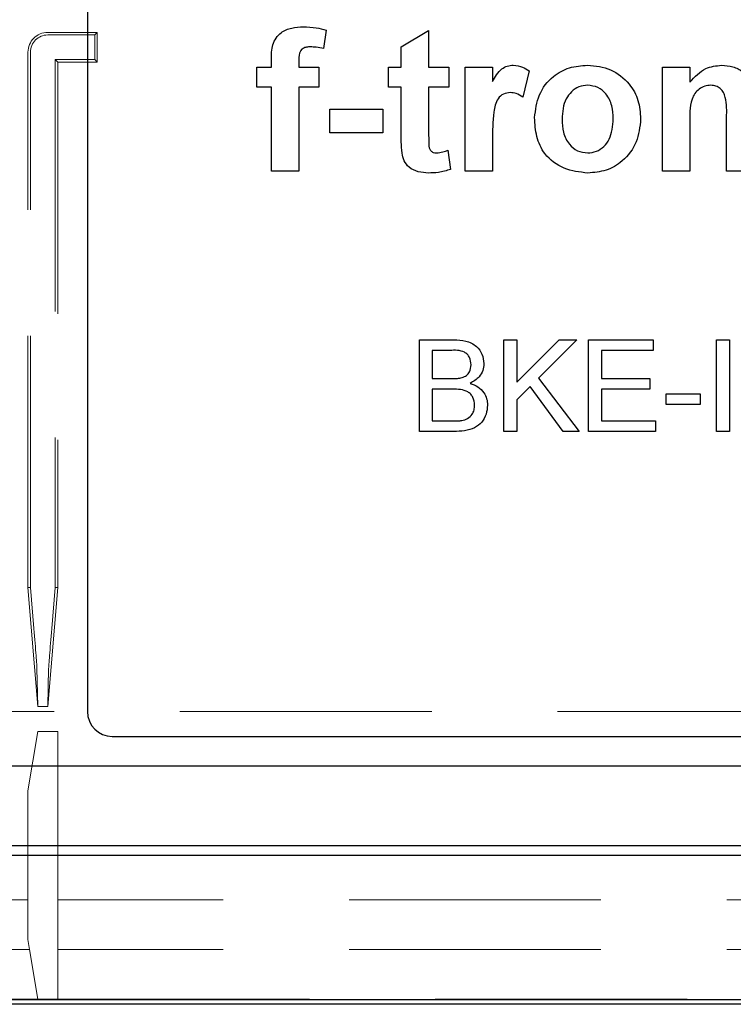
# Model space of a CAD drawing. Units: millimetres. Extents: x 11 to 205, y 5 to 292.
# Drawn here: x 108 to 111, y 153 to 158 of the extents above; entities that cross this region are included whole.
import ezdxf

# ---------------------------------------------------------------- set-up
doc = ezdxf.new("R2010")
doc.units = ezdxf.units.MM
doc.linetypes.add('HIDDEN', pattern=[1.905, 1.27, -0.635])

msp = doc.modelspace()

# ---------------------------------------------------------------- linework, layer by layer
at = {"color": 7, "linetype": 'Continuous', "lineweight": 25}
for p, q in [((108.2163, 159.5895), (108.2163, 154.7395)), ((109.4211, 158.176), (109.4073, 158.0837)), ((109.7991, 158.0914), (109.9374, 158.1744)), ((109.9374, 158.1744), (109.9374, 157.99)), ((109.7991, 157.99), (109.7991, 158.0914)), ((109.1445, 157.99), (109.1445, 158.0279)), ((109.2828, 158.0258), (109.2828, 157.99)), ((109.0708, 157.8886), (109.0708, 157.99)), ((109.0708, 157.99), (109.1445, 157.99)), ((109.2828, 157.99), (109.3843, 157.99)), ((109.3843, 157.99), (109.3843, 157.8886)), ((109.7346, 157.99), (109.7991, 157.99)), ((109.7346, 157.8886), (109.7346, 157.99)), ((109.9374, 157.99), (110.0388, 157.99)), ((110.0388, 157.99), (110.0388, 157.8886)), ((110.1218, 157.99), (110.2601, 157.99)), ((110.1218, 157.4645), (110.1218, 157.99)), ((110.2601, 157.99), (110.2601, 157.9167)), ((110.4445, 157.9701), (110.4122, 157.8386)), ((111.1175, 157.4645), (111.1175, 157.99)), ((111.1175, 157.99), (111.2558, 157.99)), ((111.2558, 157.99), (111.2558, 157.9143)), ((109.1445, 157.8886), (109.0708, 157.8886)), ((109.1445, 157.4645), (109.1445, 157.8886)), ((109.3843, 157.8886), (109.2828, 157.8886)), ((109.2828, 157.8886), (109.2828, 157.4645)), ((109.7991, 157.8886), (109.7346, 157.8886)), ((109.7991, 157.6558), (109.7991, 157.8886)), ((109.9374, 157.8886), (109.9374, 157.6627)), ((110.0388, 157.8886), (109.9374, 157.8886)), ((109.4396, 157.778), (109.7069, 157.778)), ((109.4396, 157.6581), (109.4396, 157.778)), ((109.7069, 157.778), (109.7069, 157.6581)), ((111.4402, 157.4645), (111.4402, 157.7342)), ((109.7069, 157.6581), (109.4396, 157.6581)), ((111.2558, 157.7038), (111.2558, 157.4645)), ((110.2601, 157.6204), (110.2601, 157.4645)), ((110.0342, 157.57), (110.0481, 157.4736)), ((109.2828, 157.4645), (109.1445, 157.4645)), ((110.2601, 157.4645), (110.1218, 157.4645)), ((111.2558, 157.4645), (111.1175, 157.4645)), ((111.5785, 157.4645), (111.4402, 157.4645)), ((109.8908, 156.6141), (110.0639, 156.6141)), ((109.8908, 156.1518), (109.8908, 156.6141)), ((110.3175, 156.1518), (110.3175, 156.6141)), ((110.3175, 156.6141), (110.3827, 156.6141)), ((110.3827, 156.6141), (110.3827, 156.4011)), ((110.3827, 156.4011), (110.5957, 156.6141)), ((110.685, 156.6141), (110.4918, 156.4209)), ((110.5957, 156.6141), (110.685, 156.6141)), ((110.7443, 156.1518), (110.7443, 156.6141)), ((110.7443, 156.6141), (111.0702, 156.6141)), ((111.0702, 156.6141), (111.0702, 156.5608)), ((111.3903, 156.6141), (111.4555, 156.6141)), ((111.3903, 156.1518), (111.3903, 156.6141)), ((111.4555, 156.6141), (111.4555, 156.1518)), ((110.0441, 156.5608), (109.956, 156.5608)), ((109.956, 156.5608), (109.956, 156.4185)), ((110.8095, 156.5608), (110.8095, 156.4185)), ((111.0702, 156.5608), (110.8095, 156.5608)), ((109.956, 156.4185), (110.0513, 156.4185)), ((110.4918, 156.4209), (110.6969, 156.1518)), ((110.8095, 156.4185), (111.0525, 156.4185)), ((111.0525, 156.4185), (111.0525, 156.3652)), ((110.0579, 156.3652), (109.956, 156.3652)), ((109.956, 156.3652), (109.956, 156.2052)), ((110.4505, 156.3795), (110.3827, 156.3118)), ((110.6166, 156.1518), (110.4505, 156.3795)), ((110.8095, 156.3652), (110.8095, 156.2052)), ((111.0525, 156.3652), (110.8095, 156.3652)), ((111.1354, 156.2881), (111.1354, 156.3415)), ((111.1354, 156.3415), (111.3073, 156.3415)), ((111.3073, 156.3415), (111.3073, 156.2881)), ((110.3827, 156.3118), (110.3827, 156.1518)), ((111.3073, 156.2881), (111.1354, 156.2881)), ((109.956, 156.2052), (110.0654, 156.2052)), ((110.8095, 156.2052), (111.0821, 156.2052)), ((111.0821, 156.2052), (111.0821, 156.1518)), ((110.0643, 156.1518), (109.8908, 156.1518)), ((110.3827, 156.1518), (110.3175, 156.1518)), ((110.6969, 156.1518), (110.6166, 156.1518)), ((111.0821, 156.1518), (110.7443, 156.1518)), ((111.4555, 156.1518), (111.3903, 156.1518)), ((108.3413, 154.6145), (113.1931, 154.6145)), ((115.0681, 154.4645), (106.4663, 154.4645)), ((105.8663, 154.0645), (115.6681, 154.0645)), ((105.8163, 154.0145), (115.7163, 154.0145)), ((128.3927, 153.2632), (103.94, 153.2632)), ((128.3707, 153.2851), (103.962, 153.2851))]:
    msp.add_line(p, q, dxfattribs=at)
at = {"color": 7, "linetype": 'HIDDEN', "lineweight": 18}
for p, q in [((108.0163, 158.1645), (108.2663, 158.1645)), ((108.2538, 158.1519), (108.2663, 158.1645)), ((108.2663, 158.1645), (108.2663, 158.0145)), ((108.0163, 158.1519), (108.2538, 158.1519)), ((108.2538, 158.1519), (108.2538, 158.0271)), ((107.9163, 155.3645), (107.9163, 158.0645)), ((107.9289, 155.365), (107.9289, 158.0645)), ((108.0538, 158.0271), (108.0663, 158.0145)), ((108.0538, 158.0271), (108.0538, 155.365)), ((108.2538, 158.0271), (108.0538, 158.0271)), ((108.2663, 158.0145), (108.0663, 158.0145)), ((108.0663, 158.0145), (108.0663, 155.3645)), ((108.2538, 158.0271), (108.2663, 158.0145)), ((107.9289, 155.365), (107.9163, 155.3645)), ((107.9163, 155.3645), (107.9663, 154.7645)), ((107.9462, 155.1577), (107.9289, 155.365)), ((108.0163, 154.7645), (108.0663, 155.3645)), ((108.0538, 155.365), (108.0365, 155.1577)), ((108.0663, 155.3645), (108.0538, 155.365)), ((107.9663, 154.7645), (107.9618, 154.9585)), ((108.0208, 154.9585), (108.0163, 154.7645)), ((115.6681, 154.7395), (105.8663, 154.7395)), ((108.0163, 154.7645), (107.9663, 154.7645)), ((107.9663, 154.6395), (107.9163, 154.3395)), ((108.0663, 154.6395), (107.9663, 154.6395)), ((108.0663, 153.7895), (108.0663, 154.6395)), ((107.9163, 154.3395), (107.9163, 153.7895)), ((107.9163, 153.7895), (106.8163, 153.7895)), ((107.9163, 153.5895), (107.9163, 153.7895)), ((108.0663, 153.7895), (108.0663, 153.5395)), ((114.6163, 153.7895), (108.0663, 153.7895)), ((107.9163, 153.5895), (107.9247, 153.5395)), ((107.9247, 153.5395), (106.8163, 153.5395)), ((107.9247, 153.5395), (107.9663, 153.2895)), ((114.6163, 153.5395), (108.0663, 153.5395)), ((108.0663, 153.2895), (108.0663, 153.5395)), ((106.7163, 153.2895), (107.9663, 153.2895)), ((107.9663, 153.2895), (108.0663, 153.2895)), ((108.0663, 153.2895), (114.7163, 153.2895))]:
    msp.add_line(p, q, dxfattribs=at)
for radius in [0.1, 0.0874]:
    msp.add_arc((108.0163, 158.0645), radius, 90, 180, dxfattribs=at)
at = {"color": 7, "linetype": 'Continuous', "lineweight": 25}
msp.add_arc((108.3413, 154.7395), 0.125, 180, 270, dxfattribs=at)
at = {"color": 7, "linetype": 'HIDDEN', "lineweight": 18}
for centre, major_axis, start_param, end_param in [((107.9451, 155.1577), (-0.0167, 0.2), 3.228424, 4.711954), ((108.0375, 155.1577), (0.0167, 0.2), 1.571231, 3.054761)]:
    msp.add_ellipse(centre, major_axis=major_axis, ratio=0.005218, start_param=start_param, end_param=end_param, dxfattribs=at)
at = {"color": 7, "linetype": 'Continuous', "lineweight": 25}
for points, knots in [([(109.1445, 158.0279), (109.1445, 158.0532), (109.1443, 158.1033), (109.1853, 158.1656), (109.2466, 158.1899), (109.2858, 158.1919), (109.3055, 158.1929)], [0, 0, 0, 0, 0.281801, 0.55777, 0.778465, 1, 1, 1, 1]), ([(109.3055, 158.1929), (109.3274, 158.192), (109.3666, 158.1904), (109.4045, 158.1804), (109.4211, 158.176)], [0, 0, 0, 0, 0.559885, 1, 1, 1, 1]), ([(109.3412, 158.0914), (109.3348, 158.0912), (109.322, 158.0908), (109.3032, 158.0851), (109.2831, 158.0639), (109.2829, 158.0415), (109.2828, 158.0258)], [0, 0, 0, 0, 0.187802, 0.374953, 0.560679, 1, 1, 1, 1]), ([(109.4073, 158.0837), (109.3951, 158.0861), (109.3732, 158.0906), (109.351, 158.0912), (109.3412, 158.0914)], [0, 0, 0, 0, 0.559847, 1, 1, 1, 1]), ([(110.2601, 157.9167), (110.2731, 157.9403), (110.2911, 157.9732), (110.3335, 157.9968), (110.3542, 157.9984), (110.3646, 157.9992)], [0, 0, 0, 0, 0.559669, 0.779757, 1, 1, 1, 1]), ([(110.3646, 157.9992), (110.3808, 157.9974), (110.4099, 157.994), (110.4339, 157.9774), (110.4445, 157.9701)], [0, 0, 0, 0, 0.559042, 1, 1, 1, 1]), ([(110.4722, 157.7346), (110.4771, 157.7738), (110.4869, 157.8521), (110.5554, 157.9434), (110.6465, 157.9916), (110.7082, 157.9967), (110.7391, 157.9992)], [0, 0, 0, 0, 0.27995, 0.559147, 0.779424, 1, 1, 1, 1]), ([(110.7391, 157.9992), (110.7792, 157.9953), (110.8593, 157.9873), (110.9489, 157.9139), (111, 157.823), (111.0046, 157.7602), (111.0069, 157.7287)], [0, 0, 0, 0, 0.279785, 0.559124, 0.779388, 1, 1, 1, 1]), ([(111.2558, 157.9143), (111.2802, 157.9411), (111.3237, 157.9891), (111.3875, 157.9961), (111.4156, 157.9992)], [0, 0, 0, 0, 0.559491, 1, 1, 1, 1]), ([(111.4156, 157.9992), (111.4346, 157.9977), (111.4726, 157.9945), (111.525, 157.9685), (111.5639, 157.9201), (111.5778, 157.8565), (111.5783, 157.8119), (111.5785, 157.7895)], [0, 0, 0, 0, 0.1868325, 0.3734789, 0.5594151, 0.7791426, 1, 1, 1, 1]), ([(110.3494, 157.861), (110.3374, 157.8597), (110.3134, 157.8573), (110.2769, 157.8227), (110.2594, 157.7385), (110.2598, 157.6677), (110.2601, 157.6204)], [0, 0, 0, 0, 0.124672, 0.248774, 0.498061, 1, 1, 1, 1]), ([(110.4122, 157.8386), (110.4014, 157.8453), (110.3819, 157.8572), (110.3594, 157.8598), (110.3494, 157.861)], [0, 0, 0, 0, 0.560294, 1, 1, 1, 1]), ([(110.7398, 157.8978), (110.7248, 157.8964), (110.6948, 157.8934), (110.657, 157.8669), (110.6167, 157.8146), (110.613, 157.7633), (110.6105, 157.7273)], [0, 0, 0, 0, 0.186985, 0.373878, 0.561022, 1, 1, 1, 1]), ([(110.8686, 157.7283), (110.8676, 157.7507), (110.8655, 157.7953), (110.838, 157.8527), (110.7926, 157.8914), (110.7574, 157.8957), (110.7398, 157.8978)], [0, 0, 0, 0, 0.281043, 0.560553, 0.78042, 1, 1, 1, 1]), ([(111.3611, 157.8978), (111.3506, 157.897), (111.3297, 157.8953), (111.3016, 157.8798), (111.2791, 157.8574), (111.2522, 157.7998), (111.2542, 157.7464), (111.2558, 157.7038)], [0, 0, 0, 0, 0.1250325, 0.2500333, 0.3750263, 0.5000575, 1, 1, 1, 1]), ([(111.4402, 157.7342), (111.4414, 157.7689), (111.4428, 157.8123), (111.4265, 157.8619), (111.41, 157.8823), (111.3871, 157.8958), (111.3698, 157.8972), (111.3611, 157.8978)], [0, 0, 0, 0, 0.500597, 0.625513, 0.750322, 0.87511, 1, 1, 1, 1]), ([(110.74, 157.4553), (110.6992, 157.4599), (110.6178, 157.4691), (110.5223, 157.5409), (110.4775, 157.6384), (110.474, 157.7025), (110.4722, 157.7346)], [0, 0, 0, 0, 0.280145, 0.558899, 0.779053, 1, 1, 1, 1]), ([(110.6105, 157.7273), (110.6115, 157.7048), (110.6136, 157.6599), (110.6411, 157.6021), (110.6867, 157.5632), (110.7221, 157.5589), (110.7398, 157.5567)], [0, 0, 0, 0, 0.2810154, 0.5604643, 0.7803935, 1, 1, 1, 1]), ([(110.7398, 157.5567), (110.7549, 157.5582), (110.785, 157.5612), (110.8229, 157.5878), (110.8625, 157.6408), (110.8661, 157.6922), (110.8686, 157.7283)], [0, 0, 0, 0, 0.18693, 0.373819, 0.560978, 1, 1, 1, 1]), ([(111.0069, 157.7287), (111.003, 157.6886), (110.9951, 157.6083), (110.9242, 157.517), (110.8345, 157.4629), (110.7715, 157.4578), (110.74, 157.4553)], [0, 0, 0, 0, 0.279924, 0.559367, 0.779516, 1, 1, 1, 1]), ([(109.8036, 157.5563), (109.8019, 157.5748), (109.799, 157.6079), (109.7991, 157.6412), (109.7991, 157.6558)], [0, 0, 0, 0, 0.559821, 1, 1, 1, 1]), ([(109.9374, 157.6627), (109.9377, 157.6414), (109.938, 157.6147), (109.939, 157.5822), (109.947, 157.5677), (109.9608, 157.5582), (109.9715, 157.5572), (109.9769, 157.5567)], [0, 0, 0, 0, 0.5010407, 0.6262478, 0.7510825, 0.8753766, 1, 1, 1, 1]), ([(109.9769, 157.5567), (109.9879, 157.5581), (110.0074, 157.5605), (110.026, 157.5671), (110.0342, 157.57)], [0, 0, 0, 0, 0.5595082, 1, 1, 1, 1]), ([(109.9369, 157.4553), (109.9196, 157.4565), (109.8851, 157.459), (109.8396, 157.4794), (109.8117, 157.5161), (109.8063, 157.5428), (109.8036, 157.5563)], [0, 0, 0, 0, 0.2805852, 0.56042, 0.7794373, 1, 1, 1, 1]), ([(110.0481, 157.4736), (110.0277, 157.4675), (109.9914, 157.4567), (109.9535, 157.4557), (109.9369, 157.4553)], [0, 0, 0, 0, 0.5597289, 1, 1, 1, 1]), ([(110.0639, 156.6141), (110.0844, 156.6134), (110.1253, 156.6121), (110.1787, 156.5867), (110.2104, 156.5423), (110.2146, 156.5103), (110.2168, 156.4943)], [0, 0, 0, 0, 0.281116, 0.560026, 0.780112, 1, 1, 1, 1]), ([(110.1516, 156.4885), (110.1502, 156.5011), (110.1481, 156.52), (110.134, 156.5412), (110.1026, 156.563), (110.0701, 156.5618), (110.0441, 156.5608)], [0, 0, 0, 0, 0.249512, 0.375019, 0.500244, 1, 1, 1, 1]), ([(110.1068, 156.424), (110.1142, 156.427), (110.129, 156.4329), (110.1482, 156.4554), (110.1503, 156.476), (110.1516, 156.4885)], [0, 0, 0, 0, 0.2808695, 0.5610626, 1, 1, 1, 1]), ([(110.2168, 156.4943), (110.2155, 156.4824), (110.2129, 156.4585), (110.1905, 156.4203), (110.1637, 156.4045), (110.1474, 156.3948)], [0, 0, 0, 0, 0.280336, 0.5608, 1, 1, 1, 1]), ([(110.0513, 156.4185), (110.0618, 156.4185), (110.0805, 156.4185), (110.0988, 156.4223), (110.1068, 156.424)], [0, 0, 0, 0, 0.560393, 1, 1, 1, 1]), ([(110.1694, 156.2852), (110.1679, 156.2984), (110.1658, 156.3182), (110.1507, 156.3402), (110.1194, 156.3648), (110.0852, 156.365), (110.0579, 156.3652)], [0, 0, 0, 0, 0.249802, 0.375546, 0.501154, 1, 1, 1, 1]), ([(110.1474, 156.3948), (110.1608, 156.3899), (110.1877, 156.3802), (110.2161, 156.3512), (110.2323, 156.3178), (110.2338, 156.2954), (110.2346, 156.2843)], [0, 0, 0, 0, 0.280211, 0.55967, 0.779709, 1, 1, 1, 1]), ([(110.2346, 156.2843), (110.2331, 156.269), (110.2302, 156.2385), (110.2077, 156.1973), (110.1539, 156.1553), (110.1013, 156.1532), (110.0643, 156.1518)], [0, 0, 0, 0, 0.187143, 0.374319, 0.560786, 1, 1, 1, 1]), ([(110.1049, 156.2074), (110.1151, 156.2099), (110.1354, 156.2149), (110.1568, 156.236), (110.1679, 156.2607), (110.1689, 156.277), (110.1694, 156.2852)], [0, 0, 0, 0, 0.28029, 0.559018, 0.779402, 1, 1, 1, 1]), ([(110.0654, 156.2052), (110.0728, 156.2052), (110.086, 156.2051), (110.0991, 156.2067), (110.1049, 156.2074)], [0, 0, 0, 0, 0.560099, 1, 1, 1, 1])]:
    msp.add_open_spline(points, degree=3, knots=knots, dxfattribs=at)

doc.saveas('drawing.dxf')
